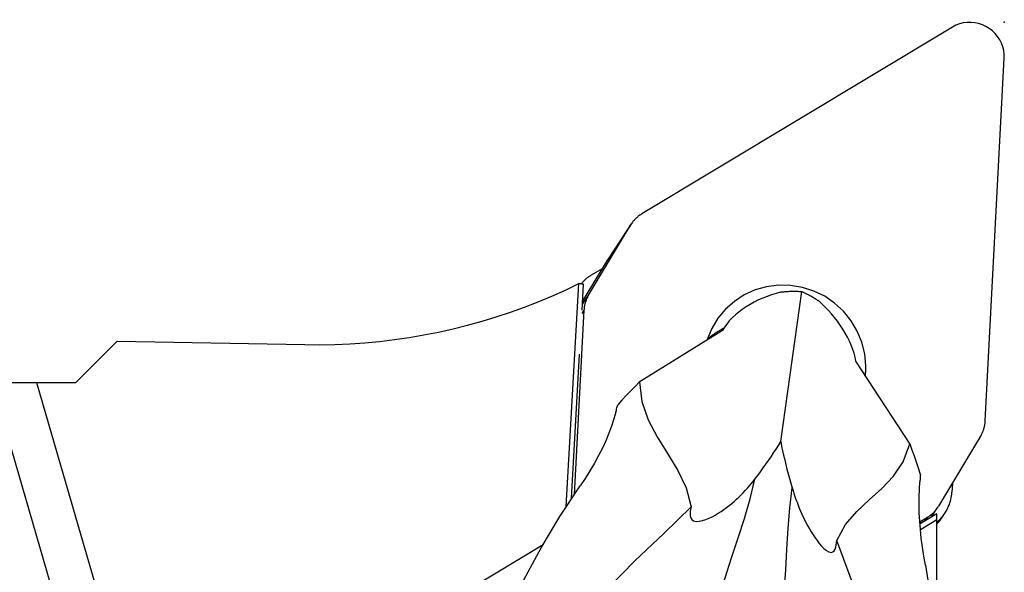
# Model space of a CAD drawing. Extents: x -188 to 176, y -49 to 41.
# Drawn here: x 105 to 128, y 9 to 22 of the extents above; entities that cross this region are included whole.
import ezdxf

# ---------------------------------------------------------------- set-up
doc = ezdxf.new("R2010")
doc.units = 0
doc.header["$MEASUREMENT"] = 0
doc.layers.get('0').update_dxf_attribs({"linetype": 'CONTINUOUS'})
for name, color, linetype in [('1', 4, 'CONTINUOUS'), ('2', 7, 'CONTINUOUS'), ('SK2', 7, 'CONTINUOUS')]:
    doc.layers.add(name, color=color, linetype=linetype)
doc.styles.add('SANDVIK_STYLE', font='simplex.shx', dxfattribs={"height": 3})
doc.styles.get("Standard").update_dxf_attribs({"font": 'simplex.shx'})
doc.dimstyles.new('SANDVIK_DIM', dxfattribs={"dimscale": 0, "dimtxt": 4.5, "dimasz": 4.57, "dimexe": 5, "dimexo": 0, "dimgap": 2.3, "dimtad": 1, "dimdsep": 46, "dimtxsty": 'SANDVIK_STYLE', "dimcen": 0.09, "dimclrd": 256, "dimclre": 256, "dimclrt": 256, "dimadec": 0, "dimazin": 0, "dimtfac": 1, "dimtofl": 0, "dimtmove": 2, "dimatfit": 3, "dimfxl": 1, "dimtolj": 1, "dimtzin": 0, "dimarcsym": 0})

# ---------------------------------------------------------------- blocks, each defined once
blk = doc.blocks.new('*D3')
for p, q in [((-173.336, 17.98925), (-173.336, 36.65)), ((127.914, 23.9), (127.914, 36.65)), ((127.914, 34.65), (-173.336, 34.65))]:
    blk.add_line(p, q)
for points in [[(-173.336, 34.65), (-170.161, 35.067997), (-170.161, 34.232003)], [(127.914, 34.65), (124.739, 34.232003), (124.739, 35.067997)]]:
    blk.add_solid(points)
blk.add_text('300.0', height=4.5).set_placement((-29.526132, 36.9))

msp = doc.modelspace()

# ---------------------------------------------------------------- linework, layer by layer
at = {"layer": '1'}
for p, q in [((126.706525, 21.788595), (119.466004, 17.436436)), ((127.470134, 12.612828), (127.912914, 21.061577)), ((118.2257, 15.544322), (119.204414, 17.174927)), ((119.204414, 17.174927), (118.671601, 16.368392)), ((119.221954, 17.202768), (118.689141, 16.396232)), ((118.087585, 15.395379), (118.671601, 16.368392)), ((118.294335, 16.01344), (118.551263, 16.167876)), ((117.705962, 10.616599), (118.001195, 15.811604)), ((118.076315, 15.197136), (118.110502, 15.798707)), ((122.703543, 12.130016), (123.191844, 15.627992)), ((118.083839, 15.329582), (118.2257, 15.544322)), ((118.117782, 15.190205), (117.892974, 10.900617)), ((118.117782, 15.190205), (118.069047, 15.116432)), ((121.345778, 14.72198), (119.404875, 13.51867)), ((106.274493, 13.51075), (107.236468, 14.472724)), ((107.236468, 14.472724), (111.613673, 14.390786)), ((117.826559, 10.802359), (118.017915, 14.169518)), ((125.722462, 12.069), (124.456333, 14.008214)), ((104.317778, 13.51075), (108.214975, 0.091589)), ((104.317783, 13.51075), (105.358934, 13.51075)), ((105.358934, 13.51075), (106.274493, 13.51075)), ((105.358934, 13.51075), (109.132262, 0.518105)), ((127.362216, 12.25871), (126.383503, 10.628106)), ((126.704388, 11.162827), (126.693332, 10.951869)), ((126.220289, 10.379753), (126.365963, 10.600265)), ((125.947348, 10.261669), (126.121912, 10.366597)), ((126.339345, 10.451321), (125.951309, 10.218079)), ((126.071536, 10.290341), (126.121912, 10.366597)), ((126.339345, 10.312651), (126.339345, 10.451321)), ((126.45697, 10.352206), (126.535325, 10.470814)), ((125.962901, 10.086376), (126.339345, 10.312651)), ((126.339345, 7.168946), (126.339345, 10.312651)), ((115.50817, 8.735132), (117.16412, 9.730496))]:
    msp.add_line(p, q, dxfattribs=at)
for points in [[(127.912914, 21.061577, 0), (127.912412, 21.151371, 0), (127.90154, 21.240716, 0), (127.880439, 21.328435, 0), (127.849389, 21.413374, 0), (127.808798, 21.494413, 0), (127.759201, 21.570484, 0), (127.701251, 21.640587, 0), (127.635712, 21.703798, 0), (127.563445, 21.759284, 0), (127.485404, 21.806315, 0), (127.402616, 21.844271, 0), (127.316171, 21.872652, 0), (127.227208, 21.891085, 0), (127.136898, 21.899326, 0), (127.046431, 21.897268, 0), (126.956999, 21.884937, 0), (126.869779, 21.862496, 0), (126.785919, 21.830241, 0), (126.706525, 21.788595, 0)], [(119.466004, 17.436436, 0), (119.449242, 17.426066, 0), (119.432757, 17.415274, 0), (119.416561, 17.404067, 0), (119.400663, 17.392453, 0), (119.385074, 17.380438, 0), (119.369803, 17.368031, 0), (119.354861, 17.355239, 0), (119.340257, 17.34207, 0), (119.326, 17.328534, 0), (119.3121, 17.314637, 0), (119.298564, 17.300391, 0), (119.285403, 17.285802, 0), (119.272623, 17.270881, 0), (119.260235, 17.255638, 0), (119.248244, 17.240081, 0), (119.236659, 17.224222, 0), (119.225488, 17.208069, 0), (119.214737, 17.191634, 0), (119.204414, 17.174927, 0)], [(118.689141, 16.396233, 0), (118.688188, 16.394786, 0), (118.687239, 16.393338, 0), (118.686292, 16.391887, 0), (118.685349, 16.390435, 0), (118.684409, 16.38898, 0), (118.683473, 16.387523, 0), (118.68254, 16.386064, 0), (118.68161, 16.384603, 0), (118.680683, 16.383139, 0), (118.67976, 16.381674, 0), (118.67884, 16.380206, 0), (118.677923, 16.378737, 0), (118.67701, 16.377265, 0), (118.6761, 16.375791, 0), (118.675194, 16.374316, 0), (118.674291, 16.372838, 0), (118.673391, 16.371358, 0), (118.672495, 16.369876, 0), (118.671601, 16.368392, 0)], [(118.294335, 16.01344, 0), (118.279875, 16.004575, 0), (118.265576, 15.995461, 0), (118.251442, 15.986101, 0), (118.237479, 15.976497, 0), (118.223689, 15.966652, 0), (118.210077, 15.956569, 0), (118.196648, 15.946251, 0), (118.183404, 15.935701, 0), (118.170351, 15.924923, 0), (118.157491, 15.91392, 0), (118.144829, 15.902694, 0), (118.132368, 15.891249, 0), (118.120113, 15.879589, 0), (118.108067, 15.867717, 0), (118.096233, 15.855636, 0), (118.084615, 15.843351, 0), (118.073216, 15.830864, 0), (118.06204, 15.818181, 0), (118.05109, 15.805303, 0)], [(111.613673, 14.390786, 0), (111.962962, 14.388596, 0), (112.312026, 14.395105, 0), (112.660645, 14.410308, 0), (113.0086, 14.434197, 0), (113.355671, 14.466756, 0), (113.70164, 14.507964, 0), (114.046288, 14.557795, 0), (114.389398, 14.616219, 0), (114.730753, 14.683198, 0), (115.070139, 14.75869, 0), (115.407342, 14.842647, 0), (115.742148, 14.935017, 0), (116.074348, 15.035741, 0), (116.40373, 15.144755, 0), (116.730089, 15.261992, 0), (117.053217, 15.387377, 0), (117.372912, 15.520831, 0), (117.688971, 15.662269, 0), (118.001195, 15.811604, 0)], [(118.110502, 15.798707, 0), (118.104768, 15.7993, 0), (118.099032, 15.799904, 0), (118.093294, 15.800516, 0), (118.087553, 15.801139, 0), (118.081811, 15.80177, 0), (118.076066, 15.802411, 0), (118.070319, 15.803062, 0), (118.06457, 15.803721, 0), (118.058819, 15.804391, 0), (118.053066, 15.80507, 0), (118.047311, 15.805758, 0), (118.041554, 15.806456, 0), (118.035795, 15.807163, 0), (118.030033, 15.807879, 0), (118.02427, 15.808605, 0), (118.018504, 15.809341, 0), (118.012737, 15.810086, 0), (118.006967, 15.81084, 0), (118.001195, 15.811604, 0)], [(124.686631, 13.901517, 0), (124.660564, 14.178191, 0), (124.593738, 14.448824, 0), (124.487611, 14.707505, 0), (124.344501, 14.948587, 0), (124.167534, 15.166805, 0), (123.960573, 15.357394, 0), (123.728137, 15.516193, 0), (123.475303, 15.639732, 0), (123.20759, 15.725316, 0), (122.930846, 15.771075, 0), (122.651112, 15.776011, 0), (122.374498, 15.740014, 0), (122.107043, 15.663872, 0), (121.854588, 15.549246, 0), (121.622645, 15.398641, 0), (121.416278, 15.215344, 0), (121.239996, 15.003358, 0), (121.097645, 14.767312, 0), (120.992336, 14.512361, 0)], [(122.697952, 15.614025, 0), (122.594513, 15.585151, 0), (122.490959, 15.552311, 0), (122.387924, 15.515535, 0), (122.286041, 15.47485, 0), (122.185862, 15.430246, 0), (122.087066, 15.381263, 0), (121.990659, 15.328217, 0), (121.897563, 15.271464, 0), (121.808698, 15.211359, 0), (121.724789, 15.148128, 0), (121.645866, 15.08176, 0), (121.572591, 15.01289, 0), (121.505685, 14.9422, 0), (121.445559, 14.870005, 0), (121.392063, 14.796239, 0), (121.345778, 14.72198, 0)], [(122.697952, 15.614025, 0), (122.723686, 15.617431, 0), (122.749482, 15.620542, 0), (122.775333, 15.623358, 0), (122.801234, 15.625879, 0), (122.827178, 15.628104, 0), (122.853162, 15.630032, 0), (122.879178, 15.631662, 0), (122.905221, 15.632996, 0), (122.931285, 15.634031, 0), (122.957365, 15.634769, 0), (122.983455, 15.635208, 0), (123.009549, 15.635349, 0), (123.035641, 15.635192, 0), (123.061726, 15.634737, 0), (123.087799, 15.633983, 0), (123.113852, 15.632931, 0), (123.139882, 15.631582, 0), (123.165881, 15.629935, 0), (123.191844, 15.627992, 0)], [(123.191844, 15.627992, 0), (123.213337, 15.619046, 0), (123.234783, 15.609805, 0), (123.256179, 15.600272, 0), (123.277519, 15.590449, 0), (123.298799, 15.580336, 0), (123.320014, 15.569938, 0), (123.34116, 15.559256, 0), (123.362231, 15.548292, 0), (123.383224, 15.537048, 0), (123.404134, 15.525528, 0), (123.424956, 15.513734, 0), (123.445685, 15.501668, 0), (123.466317, 15.489333, 0), (123.486848, 15.476732, 0), (123.507273, 15.463867, 0), (123.527587, 15.450742, 0), (123.547787, 15.437358, 0), (123.567867, 15.42372, 0), (123.587823, 15.40983, 0)], [(118.2257, 15.544322, 0), (118.215811, 15.527354, 0), (118.206362, 15.510134, 0), (118.197359, 15.492675, 0), (118.188808, 15.474987, 0), (118.180714, 15.457082, 0), (118.173083, 15.438971, 0), (118.16592, 15.420666, 0), (118.159229, 15.402179, 0), (118.153014, 15.38352, 0), (118.147279, 15.364703, 0), (118.142028, 15.345739, 0), (118.137265, 15.32664, 0), (118.132992, 15.307418, 0), (118.129212, 15.288086, 0), (118.125928, 15.268656, 0), (118.123141, 15.24914, 0), (118.120853, 15.229552, 0), (118.119067, 15.209902, 0), (118.117782, 15.190205, 0)], [(124.456333, 14.008214, 0), (124.437802, 14.096518, 0), (124.413337, 14.18758, 0), (124.383077, 14.280575, 0), (124.347159, 14.37468, 0), (124.305613, 14.469393, 0), (124.25854, 14.564608, 0), (124.206485, 14.659445, 0), (124.150008, 14.752994, 0), (124.089482, 14.844659, 0), (124.02506, 14.934483, 0), (123.957386, 15.021897, 0), (123.887096, 15.106333, 0), (123.814752, 15.187325, 0), (123.740469, 15.265026, 0), (123.664667, 15.339275, 0), (123.587823, 15.40983, 0)], [(121.363611, 14.764927, 0), (121.342575, 14.753928, 0), (121.321687, 14.742663, 0), (121.300949, 14.731133, 0), (121.280365, 14.719341, 0), (121.259939, 14.707288, 0), (121.239673, 14.694976, 0), (121.219571, 14.682408, 0), (121.199636, 14.669586, 0), (121.179871, 14.656511, 0), (121.160279, 14.643185, 0), (121.140865, 14.629611, 0), (121.12163, 14.615791, 0), (121.102577, 14.601727, 0), (121.083711, 14.587422, 0), (121.065033, 14.572877, 0), (121.046547, 14.558095, 0), (121.028256, 14.543078, 0), (121.010163, 14.527829, 0), (120.99227, 14.51235, 0)], [(124.67676, 13.670505, 0), (124.677996, 13.682607, 0), (124.679153, 13.694717, 0), (124.68023, 13.706837, 0), (124.681228, 13.718965, 0), (124.682146, 13.7311, 0), (124.682984, 13.743243, 0), (124.683743, 13.755392, 0), (124.684423, 13.767547, 0), (124.685022, 13.779708, 0), (124.685542, 13.791874, 0), (124.685982, 13.804045, 0), (124.686343, 13.81622, 0), (124.686623, 13.828399, 0), (124.686824, 13.84058, 0), (124.686945, 13.852765, 0), (124.686986, 13.864951, 0), (124.686948, 13.877138, 0), (124.686829, 13.889327, 0), (124.686631, 13.901517, 0)], [(119.410966, 13.520854, 0), (119.307742, 13.415703, 0), (119.205451, 13.309524, 0), (119.104089, 13.202317, 0), (119.003652, 13.094078, 0), (118.904139, 12.984806, 0)], [(119.415059, 13.524984, 0), (119.463126, 13.063475, 0), (119.61138, 12.640458, 0), (119.824354, 12.241785, 0), (120.06658, 11.853308, 0), (120.302589, 11.460879, 0), (120.496914, 11.05035, 0), (120.614087, 10.607573, 0)], [(118.860659, 12.818601, 0), (118.866663, 12.842496, 0), (118.87276, 12.866365, 0), (118.878947, 12.890208, 0), (118.885226, 12.914025, 0), (118.891595, 12.937816, 0), (118.898054, 12.961581, 0), (118.904601, 12.985319, 0)], [(118.860659, 12.818601, 0), (118.816723, 12.658638, 0), (118.763341, 12.49352, 0), (118.700768, 12.324401, 0), (118.629262, 12.152438, 0), (118.549077, 11.978784, 0), (118.460182, 11.803963, 0), (118.362618, 11.627563, 0), (118.257479, 11.450867, 0), (118.145567, 11.274674, 0), (118.027685, 11.09978, 0)], [(127.362216, 12.25871, 0), (127.372106, 12.275679, 0), (127.381555, 12.292898, 0), (127.390558, 12.310358, 0), (127.399109, 12.328045, 0), (127.407203, 12.34595, 0), (127.414833, 12.364061, 0), (127.421997, 12.382366, 0), (127.428688, 12.400854, 0), (127.434903, 12.419512, 0), (127.440638, 12.43833, 0), (127.445888, 12.457294, 0), (127.450652, 12.476393, 0), (127.454925, 12.495615, 0), (127.458704, 12.514947, 0), (127.461989, 12.534377, 0), (127.464776, 12.553892, 0), (127.467063, 12.573481, 0), (127.46885, 12.59313, 0), (127.470134, 12.612828, 0)], [(122.101002, 11.254744, 0), (122.167416, 11.341644, 0), (122.232502, 11.428735, 0), (122.296244, 11.515996, 0), (122.358626, 11.603405, 0), (122.419629, 11.690942, 0), (122.479238, 11.778586, 0), (122.537434, 11.866315, 0), (122.594216, 11.954129, 0), (122.649594, 12.042044, 0), (122.703543, 12.130016, 0)], [(122.703543, 12.130016, 0), (122.724979, 12.024696, 0), (122.747565, 11.918945, 0), (122.771325, 11.812651, 0), (122.796254, 11.70583, 0), (122.822343, 11.598509, 0), (122.849584, 11.490717, 0), (122.87797, 11.382478, 0), (122.907493, 11.273821, 0), (122.938144, 11.164772, 0), (122.969916, 11.055358, 0)], [(124.009251, 9.8285, 0), (124.215737, 10.196646, 0), (124.476442, 10.502145, 0), (124.766295, 10.77326, 0), (125.060228, 11.038256, 0), (125.333172, 11.325397, 0), (125.560058, 11.662949, 0), (125.715818, 12.079175, 0)], [(125.957671, 11.366262, 0), (125.912226, 11.508797, 0), (125.865522, 11.650799, 0), (125.817557, 11.792272, 0), (125.76833, 11.933219, 0), (125.717837, 12.073644, 0)], [(120.614087, 10.607573, 0), (120.602998, 10.555138, 0), (120.595033, 10.503163, 0), (120.591863, 10.452428, 0), (120.595158, 10.403708, 0), (120.606996, 10.357608, 0), (120.631673, 10.31694, 0), (120.673657, 10.286563, 0), (120.733606, 10.271972, 0), (120.805772, 10.274409, 0), (120.882217, 10.290243, 0), (120.959028, 10.315243, 0), (121.034036, 10.346169, 0), (121.107342, 10.381629, 0), (121.178449, 10.420334, 0), (121.246952, 10.461116, 0), (121.313521, 10.5039, 0), (121.378194, 10.54843, 0), (121.44096, 10.594428, 0), (121.501811, 10.641616, 0), (121.560736, 10.689712, 0), (121.617701, 10.738425, 0), (121.672931, 10.787803, 0), (121.726565, 10.837876, 0), (121.778628, 10.888572, 0), (121.829141, 10.939818, 0), (121.878129, 10.99154, 0), (121.925615, 11.043666, 0), (121.971621, 11.096122, 0), (122.016173, 11.148836, 0), (122.059292, 11.201734, 0), (122.101002, 11.254744, 0)], [(121.114873, 7.989945, 0), (121.260031, 8.475612, 0), (121.407203, 8.954597, 0), (121.558267, 9.424518, 0), (121.713189, 9.885297, 0), (121.86012, 10.341959, 0), (121.989426, 10.798492, 0), (122.101002, 11.254744, 0)], [(125.957461, 11.366929, 0), (125.956024, 11.342018, 0), (125.954496, 11.317122, 0), (125.952877, 11.292241, 0), (125.951165, 11.267376, 0), (125.949361, 11.242527, 0), (125.947464, 11.217694, 0), (125.945474, 11.192879, 0)], [(115.457323, 5.754418, 0), (115.719278, 6.568311, 0), (116.016927, 7.365889, 0), (116.349902, 8.146888, 0), (116.717834, 8.911042, 0), (117.120354, 9.658085, 0), (117.557094, 10.387753, 0), (118.027685, 11.09978, 0)], [(122.684995, 7.629656, 0), (122.737777, 8.13652, 0), (122.783403, 8.638806, 0), (122.819344, 9.135144, 0), (122.845591, 9.62545, 0), (122.874445, 10.109206, 0), (122.915877, 10.585903, 0), (122.969916, 11.055358, 0)], [(122.969916, 11.055358, 0), (122.990111, 10.988577, 0), (123.011471, 10.921209, 0), (123.034035, 10.853334, 0), (123.057844, 10.785029, 0), (123.082938, 10.716372, 0), (123.109357, 10.647441, 0), (123.137141, 10.578314, 0), (123.166329, 10.509068, 0), (123.196962, 10.439782, 0), (123.22908, 10.370534, 0), (123.262723, 10.301401, 0), (123.297931, 10.232461, 0), (123.334744, 10.163793, 0), (123.373423, 10.095094, 0), (123.414575, 10.025743, 0), (123.457841, 9.957014, 0), (123.503291, 9.889402, 0), (123.550997, 9.823404, 0), (123.601452, 9.759158, 0), (123.65464, 9.69819, 0), (123.710489, 9.642443, 0), (123.768371, 9.595391, 0), (123.826285, 9.56257, 0), (123.87878, 9.550823, 0), (123.920817, 9.561537, 0), (123.951298, 9.589284, 0), (123.97272, 9.627926, 0), (123.987745, 9.672696, 0), (123.998111, 9.72192, 0), (124.004914, 9.774291, 0), (124.009251, 9.8285, 0)], [(126.073912, 9.253446, 0), (126.038153, 9.462588, 0), (126.006797, 9.670891, 0), (125.980174, 9.877259, 0), (125.958612, 10.080597, 0), (125.942438, 10.279809, 0), (125.931966, 10.474235, 0), (125.92731, 10.664035, 0), (125.928221, 10.847843, 0), (125.934381, 11.024509, 0), (125.945474, 11.192879, 0)], [(126.339355, 10.25464, 0), (126.371665, 10.282078, 0), (126.402721, 10.310899, 0), (126.432466, 10.341047, 0), (126.460845, 10.372468, 0), (126.487805, 10.405102, 0), (126.513295, 10.438889, 0), (126.537267, 10.473765, 0), (126.559677, 10.509665, 0), (126.580483, 10.546522, 0), (126.599645, 10.584267, 0), (126.61713, 10.62283, 0), (126.632902, 10.662138, 0), (126.646934, 10.702119, 0), (126.659199, 10.742698, 0), (126.669674, 10.783798, 0), (126.678339, 10.825343, 0), (126.685178, 10.867256, 0), (126.690179, 10.909458, 0), (126.693332, 10.951869, 0)], [(116.423334, 5.965006, 0), (116.946613, 6.668681, 0), (117.495779, 7.359856, 0), (118.071155, 8.038709, 0), (118.673089, 8.705413, 0), (119.307481, 9.356395, 0), (119.981786, 9.986644, 0), (120.614087, 10.607573, 0)], [(126.121912, 10.366597, 0), (126.138675, 10.376967, 0), (126.155159, 10.387759, 0), (126.171356, 10.398965, 0), (126.187253, 10.41058, 0), (126.202843, 10.422594, 0), (126.218113, 10.435002, 0), (126.233055, 10.447794, 0), (126.247659, 10.460962, 0), (126.261916, 10.474499, 0), (126.275817, 10.488395, 0), (126.289352, 10.502642, 0), (126.302514, 10.51723, 0), (126.315293, 10.532151, 0), (126.327682, 10.547395, 0), (126.339672, 10.562951, 0), (126.351257, 10.578811, 0), (126.362428, 10.594963, 0), (126.373179, 10.611398, 0), (126.383503, 10.628106, 0)], [(126.33935, 10.207145, 0), (126.346232, 10.214192, 0), (126.353042, 10.221308, 0), (126.359778, 10.228493, 0), (126.366439, 10.235747, 0), (126.373025, 10.243068, 0), (126.379535, 10.250455, 0), (126.385969, 10.257909, 0), (126.392325, 10.265428, 0), (126.398604, 10.273011, 0), (126.404804, 10.280658, 0), (126.410926, 10.288368, 0), (126.416967, 10.29614, 0), (126.422929, 10.303973, 0), (126.428809, 10.311867, 0), (126.434608, 10.319821, 0), (126.440325, 10.327834, 0), (126.44596, 10.335905, 0), (126.451511, 10.344033, 0), (126.456978, 10.352218, 0)], [(125.745043, 3.825993, 0), (125.591268, 4.685029, 0), (125.405936, 5.544746, 0), (125.188821, 6.405449, 0), (124.939671, 7.267447, 0), (124.652257, 8.129952, 0), (124.318528, 8.99151, 0), (124.009251, 9.8285, 0)], [(126.073912, 9.253446, 0), (126.208162, 8.405833, 0), (126.304867, 7.554271, 0), (126.363739, 6.700149, 0), (126.384489, 5.844858, 0), (126.366829, 4.989788, 0), (126.310469, 4.136329, 0), (126.21512, 3.285872, 0)]]:
    msp.add_polyline3d(points, dxfattribs=at)
at = {"layer": '2'}
msp.add_point((127.914, 21.9), dxfattribs=at)

# ---------------------------------------------------------------- dimensions: what is measured, and where the dimension line sits
at = {"layer": 'SK2'}
dim = msp.add_linear_dim(base=(-173.336, 34.65), p1=(127.914, 23.9), p2=(-173.336, 17.98925), text='300.0', dimstyle='SANDVIK_DIM', dxfattribs=at)
dim.commit()
dim.dimension.update_dxf_attribs({"geometry": '*D3', "text_midpoint": (-29.526132, 36.9)})

doc.saveas('drawing.dxf')
